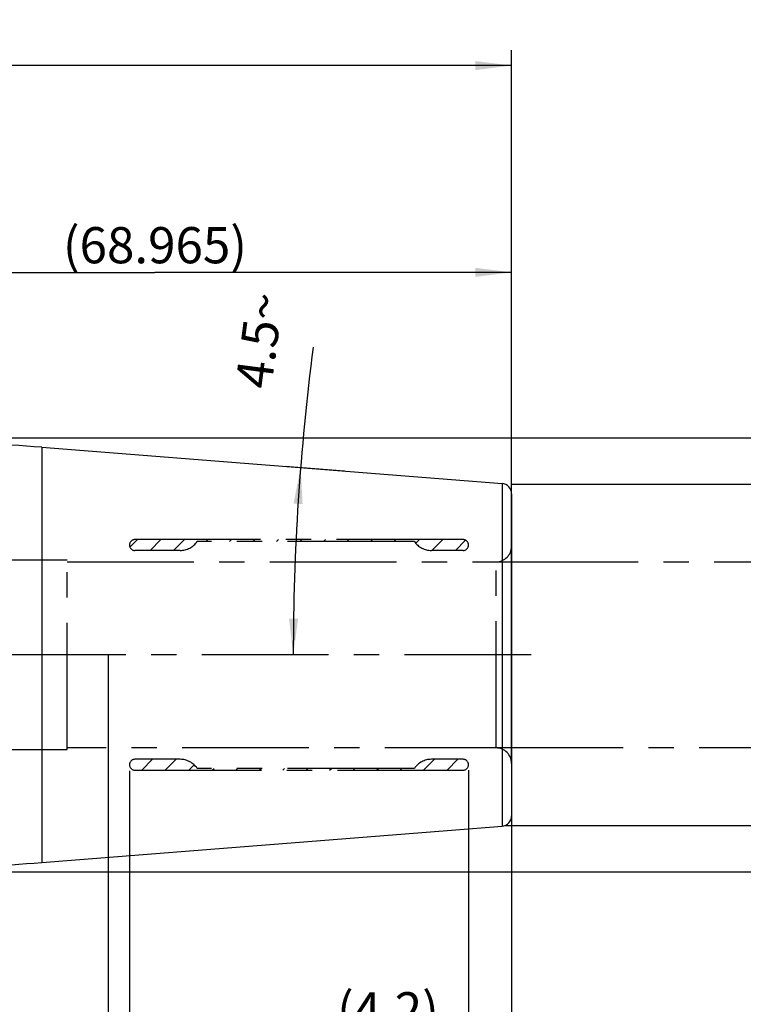
# Model space of a CAD drawing. Units: millimetres. Extents: x 0 to 594, y 0 to 420.
# Drawn here: x 383 to 453, y 163 to 258 of the extents above; entities that cross this region are included whole.
import ezdxf

# ---------------------------------------------------------------- set-up
doc = ezdxf.new("R2010")
doc.units = ezdxf.units.MM
doc.header["$LTSCALE"] = 32.67
doc.linetypes.add('CENTER', pattern=[0.6, 0.375, -0.075, 0.075, -0.075])
doc.linetypes.add('HIDDEN', pattern=[0.2, 0.1, -0.1])
doc.layers.get('0').update_dxf_attribs({"linetype": 'CONTINUOUS'})
for name, color, linetype in [('607953180-000_AXIS', 7, 'CONTINUOUS'), ('607953180-000_DIM', 7, 'CONTINUOUS'), ('607953180-000_HL', 7, 'CONTINUOUS'), ('607953198-000_CL', 7, 'CONTINUOUS'), ('607953198-000_DIM', 7, 'CONTINUOUS'), ('DEFAULT_2', 6, 'HIDDEN')]:
    doc.layers.add(name, color=color, linetype=linetype)
doc.styles.get("Standard").update_dxf_attribs({"font": 'TXT.SHX', "width": 0.7})
doc.styles.add('TEXTSTYLE_2', font='gdt', dxfattribs={"width": 0.7})
doc.dimstyles.new('DIMSTYLE_1', dxfattribs={"dimtxt": 3.5, "dimasz": 3.5, "dimexe": 1.5, "dimexo": 0, "dimgap": 0.875, "dimtad": 1, "dimdec": 3, "dimdsep": 46, "dimtxsty": 'STANDARD', "dimblk": '_FILLED', "dimblk1": '_FILLED', "dimblk2": '_FILLED', "dimcen": 0.09, "dimclrt": 2, "dimadec": 3, "dimazin": 2, "dimtp": 0.1, "dimtm": 0.1, "dimtfac": 1, "dimtdec": 3, "dimtofl": 0, "dimtmove": 0, "dimatfit": 3, "dimldrblk": '_FILLED', "dimfxl": 1, "dimtolj": 1, "dimarcsym": 0})
doc.dimstyles.new('DIMSTYLE_2', dxfattribs={"dimtxt": 3.5, "dimasz": 3.5, "dimexe": 1.5, "dimexo": 0, "dimgap": 0.875, "dimtad": 1, "dimdec": 1, "dimdsep": 46, "dimtxsty": 'STANDARD', "dimblk": '_FILLED', "dimblk1": '_FILLED', "dimblk2": '_FILLED', "dimcen": 0.09, "dimclrt": 2, "dimadec": 3, "dimazin": 2, "dimtp": 0.05, "dimtm": 0.05, "dimtfac": 1, "dimtdec": 1, "dimtofl": 0, "dimtmove": 0, "dimatfit": 3, "dimldrblk": '_FILLED', "dimfxl": 1, "dimtolj": 1, "dimarcsym": 0})
doc.dimstyles.new('DIMSTYLE_3', dxfattribs={"dimtxt": 3.5, "dimasz": 3.5, "dimexe": 1.5, "dimexo": 0, "dimgap": 0.875, "dimtad": 1, "dimdec": 1, "dimdsep": 46, "dimtxsty": 'STANDARD', "dimblk": '_FILLED', "dimblk1": '_FILLED', "dimblk2": '_FILLED', "dimcen": 0.09, "dimclrt": 2, "dimadec": 3, "dimazin": 2, "dimtp": 0.15, "dimtm": 0.15, "dimtfac": 1, "dimtdec": 1, "dimtofl": 0, "dimtmove": 0, "dimatfit": 3, "dimldrblk": '_FILLED', "dimfxl": 1, "dimtolj": 1, "dimarcsym": 0})
doc.dimstyles.new('DIMSTYLE_4', dxfattribs={"dimtxt": 3.5, "dimasz": 3.5, "dimexe": 1.5, "dimexo": 0, "dimgap": 0.875, "dimtad": 1, "dimdec": 3, "dimdsep": 46, "dimtxsty": 'STANDARD', "dimblk": '_FILLED', "dimblk1": '_FILLED', "dimblk2": '_FILLED', "dimcen": 0.09, "dimclrt": 2, "dimadec": 3, "dimazin": 2, "dimtp": 0.15, "dimtm": 0.15, "dimtfac": 1, "dimtdec": -1, "dimtofl": 0, "dimtmove": 0, "dimatfit": 3, "dimldrblk": '_FILLED', "dimfxl": 1, "dimtolj": 1, "dimarcsym": 0})
doc.dimstyles.new('DIMSTYLE_5', dxfattribs={"dimtxt": 3.5, "dimasz": 3.5, "dimexe": 1.5, "dimexo": 0, "dimgap": 0.875, "dimtad": 1, "dimdec": 3, "dimdsep": 46, "dimtxsty": 'STANDARD', "dimblk": '_FILLED', "dimblk1": '_FILLED', "dimblk2": '_FILLED', "dimcen": 0.09, "dimclrt": 2, "dimadec": 3, "dimazin": 2, "dimtp": 0.15, "dimtm": 0.15, "dimtfac": 1, "dimtdec": 3, "dimtofl": 0, "dimtmove": 0, "dimatfit": 3, "dimldrblk": '_FILLED', "dimfxl": 1, "dimtolj": 1, "dimarcsym": 0})
doc.dimstyles.new('DIMSTYLE_7', dxfattribs={"dimtxt": 3.5, "dimasz": 3.5, "dimexe": 1.5, "dimexo": 0, "dimgap": 3.5, "dimtad": 1, "dimdec": 3, "dimdsep": 46, "dimtxsty": 'STANDARD', "dimblk": '_FILLED', "dimblk1": '_FILLED', "dimblk2": '_FILLED', "dimcen": 0.09, "dimclrt": 2, "dimaunit": 1, "dimadec": 3, "dimazin": 2, "dimtp": 0.25, "dimtm": 0.25, "dimtfac": 1, "dimtdec": 3, "dimtofl": 0, "dimtmove": 0, "dimatfit": 3, "dimldrblk": '_FILLED', "dimfxl": 1, "dimtolj": 1, "dimarcsym": 0})

# ---------------------------------------------------------------- blocks, each defined once
blk = doc.blocks.new('_FILLED')
at = {"color": 0, "linetype": 'BYBLOCK'}
blk.add_solid([(0, 0), (-1, 0.125), (-1, -0.125)], dxfattribs=at)
blk = doc.blocks.new('*D0')
at = {"layer": '607953180-000_DIM', "color": 3, "linetype": 'CONTINUOUS'}
for p, q in [((381.677, 196.979), (381.677, 138.479)), ((391.677, 196.979), (391.677, 138.479)), ((381.677, 139.979), (371.509, 139.979)), ((371.509, 139.979), (386.677, 139.979)), ((397.677, 139.979), (386.677, 139.979)), ((391.677, 139.979), (397.677, 139.979))]:
    blk.add_line(p, q, dxfattribs=at)
at = {"layer": '607953180-000_DIM', "color": 3, "linetype": 'CONTINUOUS', "xscale": 3.5, "yscale": 3.5, "zscale": 3.5}
blk.add_blockref('_FILLED', (381.677, 139.979), dxfattribs=at)
at = {"layer": '607953180-000_DIM', "color": 3, "linetype": 'CONTINUOUS', "xscale": 3.5, "yscale": 3.5, "zscale": 3.5, "rotation": 180}
blk.add_blockref('_FILLED', (391.677, 139.979), dxfattribs=at)
at = {"layer": '607953180-000_DIM', "color": 2, "linetype": 'CONTINUOUS', "insert": (376.259, 144.354), "char_height": 3.5, "width": 46.375, "attachment_point": 3, "line_spacing_factor": 0.9}
blk.add_mtext('10\\PVERSTELLWEG', dxfattribs=at)
blk = doc.blocks.new('*D1')
at = {"layer": '607953180-000_DIM', "color": 3, "linetype": 'CONTINUOUS'}
for p, q in [((426.517, 185.836), (426.517, 158.479)), ((430.677, 184.714), (430.677, 158.479)), ((426.517, 159.979), (413.148, 159.979)), ((413.148, 159.979), (428.597, 159.979)), ((436.677, 159.979), (428.597, 159.979)), ((430.677, 159.979), (436.677, 159.979))]:
    blk.add_line(p, q, dxfattribs=at)
at = {"layer": '607953180-000_DIM', "color": 3, "linetype": 'CONTINUOUS', "xscale": 3.5, "yscale": 3.5, "zscale": 3.5}
blk.add_blockref('_FILLED', (426.517, 159.979), dxfattribs=at)
at = {"layer": '607953180-000_DIM', "color": 3, "linetype": 'CONTINUOUS', "xscale": 3.5, "yscale": 3.5, "zscale": 3.5, "rotation": 180}
blk.add_blockref('_FILLED', (430.677, 159.979), dxfattribs=at)
at = {"layer": '607953180-000_DIM', "color": 2, "linetype": 'CONTINUOUS', "insert": (423.648, 164.354), "char_height": 3.5, "width": 15.75, "attachment_point": 3, "line_spacing_factor": 0.9}
blk.add_mtext('(4.2)', dxfattribs=at)
blk = doc.blocks.new('*D2')
at = {"layer": '607953180-000_DIM', "color": 3, "linetype": 'CONTINUOUS'}
for p, q in [((393.73, 185.75), (393.73, 148.479)), ((430.677, 184.714), (430.677, 148.479)), ((393.73, 149.979), (412.204, 149.979)), ((430.677, 149.979), (412.204, 149.979))]:
    blk.add_line(p, q, dxfattribs=at)
at = {"layer": '607953180-000_DIM', "color": 3, "linetype": 'CONTINUOUS', "xscale": 3.5, "yscale": 3.5, "zscale": 3.5, "rotation": 180}
blk.add_blockref('_FILLED', (393.73, 149.979), dxfattribs=at)
at = {"layer": '607953180-000_DIM', "color": 3, "linetype": 'CONTINUOUS', "xscale": 3.5, "yscale": 3.5, "zscale": 3.5}
blk.add_blockref('_FILLED', (430.677, 149.979), dxfattribs=at)
at = {"layer": '607953180-000_DIM', "color": 2, "linetype": 'CONTINUOUS', "insert": (412.204, 154.354), "char_height": 3.5, "width": 19.5, "attachment_point": 2, "line_spacing_factor": 0.9}
blk.add_mtext('(36.9)', dxfattribs=at)
blk = doc.blocks.new('*D4')
at = {"layer": '607953180-000_DIM', "color": 3, "linetype": 'CONTINUOUS'}
for p, q in [((430.677, 187.979), (430.677, 128.479)), ((475.677, 187.979), (475.677, 128.479)), ((430.677, 129.979), (453.177, 129.979)), ((475.677, 129.979), (453.177, 129.979)), ((453.177, 129.979), (510.049, 129.979))]:
    blk.add_line(p, q, dxfattribs=at)
at = {"layer": '607953180-000_DIM', "color": 3, "linetype": 'CONTINUOUS', "xscale": 3.5, "yscale": 3.5, "zscale": 3.5, "rotation": 180}
blk.add_blockref('_FILLED', (430.677, 129.979), dxfattribs=at)
at = {"layer": '607953180-000_DIM', "color": 3, "linetype": 'CONTINUOUS', "xscale": 3.5, "yscale": 3.5, "zscale": 3.5}
blk.add_blockref('_FILLED', (475.677, 129.979), dxfattribs=at)
at = {"layer": '607953180-000_DIM', "color": 2, "linetype": 'CONTINUOUS', "insert": (477.799, 134.354), "char_height": 3.5, "width": 48.375, "attachment_point": 1, "line_spacing_factor": 0.9}
blk.add_mtext('2.5xd1-50max.', dxfattribs=at)
blk = doc.blocks.new('*D5')
at = {"layer": '607953180-000_DIM', "color": 3, "linetype": 'CONTINUOUS'}
for p, q in [((381.677, 196.979), (381.677, 128.479)), ((430.677, 188.419), (430.677, 128.479)), ((381.677, 129.979), (406.177, 129.979)), ((430.677, 129.979), (406.177, 129.979))]:
    blk.add_line(p, q, dxfattribs=at)
at = {"layer": '607953180-000_DIM', "color": 3, "linetype": 'CONTINUOUS', "xscale": 3.5, "yscale": 3.5, "zscale": 3.5, "rotation": 180}
blk.add_blockref('_FILLED', (381.677, 129.979), dxfattribs=at)
at = {"layer": '607953180-000_DIM', "color": 3, "linetype": 'CONTINUOUS', "xscale": 3.5, "yscale": 3.5, "zscale": 3.5}
blk.add_blockref('_FILLED', (430.677, 129.979), dxfattribs=at)
at = {"layer": '607953180-000_DIM', "color": 2, "linetype": 'CONTINUOUS', "insert": (406.177, 134.354), "char_height": 3.5, "width": 8.25, "attachment_point": 2, "line_spacing_factor": 0.9}
blk.add_mtext('49', dxfattribs=at)
blk = doc.blocks.new('*D6')
at = {"layer": '607953198-000_DIM', "color": 3, "linetype": 'CONTINUOUS'}
for p, q in [((310.677, 196.979), (310.677, 255.479)), ((430.677, 196.979), (430.677, 255.479)), ((310.677, 253.979), (370.677, 253.979)), ((430.677, 253.979), (370.677, 253.979))]:
    blk.add_line(p, q, dxfattribs=at)
at = {"layer": '607953198-000_DIM', "color": 3, "linetype": 'CONTINUOUS', "xscale": 3.5, "yscale": 3.5, "zscale": 3.5, "rotation": 180}
blk.add_blockref('_FILLED', (310.677, 253.979), dxfattribs=at)
at = {"layer": '607953198-000_DIM', "color": 3, "linetype": 'CONTINUOUS', "xscale": 3.5, "yscale": 3.5, "zscale": 3.5}
blk.add_blockref('_FILLED', (430.677, 253.979), dxfattribs=at)
at = {"layer": '607953198-000_DIM', "color": 2, "linetype": 'CONTINUOUS', "insert": (370.677, 258.354), "char_height": 3.5, "width": 11.25, "attachment_point": 2, "line_spacing_factor": 0.9}
blk.add_mtext('120', dxfattribs=at)
blk = doc.blocks.new('*D8')
at = {"layer": '607953198-000_DIM', "color": 3, "linetype": 'CONTINUOUS'}
for p, q in [((361.712, 217.979), (507.177, 217.979)), ((505.677, 217.979), (505.677, 196.979)), ((505.677, 175.979), (505.677, 196.979)), ((361.712, 175.979), (507.177, 175.979))]:
    blk.add_line(p, q, dxfattribs=at)
at = {"layer": '607953198-000_DIM', "color": 3, "linetype": 'CONTINUOUS', "xscale": 3.5, "yscale": 3.5, "zscale": 3.5}
for p, rotation in [((505.677, 217.979), 90), ((505.677, 175.979), 270)]:
    blk.add_blockref('_FILLED', p, dxfattribs=dict(at, rotation=rotation))
at = {"layer": '607953198-000_DIM', "color": 2, "linetype": 'CONTINUOUS', "insert": (501.302, 196.979), "char_height": 3.5, "width": 15.25, "attachment_point": 2, "rotation": 90, "line_spacing_factor": 0.9, "style": 'TEXTSTYLE_2'}
blk.add_mtext('{\\fgdt;n}\\fTXT.SHX;42', dxfattribs=at)
blk = doc.blocks.new('*D9')
at = {"layer": '607953198-000_DIM', "color": 3, "linetype": 'CONTINUOUS'}
for p, q in [((361.712, 215.743), (361.712, 235.479)), ((430.677, 198.864), (430.677, 235.479)), ((361.712, 233.979), (396.195, 233.979)), ((430.677, 233.979), (396.195, 233.979))]:
    blk.add_line(p, q, dxfattribs=at)
at = {"layer": '607953198-000_DIM', "color": 3, "linetype": 'CONTINUOUS', "xscale": 3.5, "yscale": 3.5, "zscale": 3.5, "rotation": 180}
blk.add_blockref('_FILLED', (361.712, 233.979), dxfattribs=at)
at = {"layer": '607953198-000_DIM', "color": 3, "linetype": 'CONTINUOUS', "xscale": 3.5, "yscale": 3.5, "zscale": 3.5}
blk.add_blockref('_FILLED', (430.677, 233.979), dxfattribs=at)
at = {"layer": '607953198-000_DIM', "color": 2, "linetype": 'CONTINUOUS', "insert": (396.195, 238.354), "char_height": 3.5, "width": 27.75, "attachment_point": 2, "line_spacing_factor": 0.9}
blk.add_mtext('(68.965)', dxfattribs=at)
blk = doc.blocks.new('*D10')
at = {"layer": '607953198-000_DIM', "color": 3, "linetype": 'CONTINUOUS'}
for p, q in [((430.677, 213.479), (497.177, 213.479)), ((495.677, 213.479), (495.677, 196.979)), ((495.677, 180.479), (495.677, 196.979)), ((430.003, 180.479), (497.177, 180.479))]:
    blk.add_line(p, q, dxfattribs=at)
at = {"layer": '607953198-000_DIM', "color": 3, "linetype": 'CONTINUOUS', "xscale": 3.5, "yscale": 3.5, "zscale": 3.5}
for p, rotation in [((495.677, 213.479), 90), ((495.677, 180.479), 270)]:
    blk.add_blockref('_FILLED', p, dxfattribs=dict(at, rotation=rotation))
at = {"layer": '607953198-000_DIM', "color": 2, "linetype": 'CONTINUOUS', "insert": (491.302, 196.979), "char_height": 3.5, "width": 14.5, "attachment_point": 2, "rotation": 90, "line_spacing_factor": 0.9, "style": 'TEXTSTYLE_2'}
blk.add_mtext('{\\fgdt;n}\\fTXT.SHX;33', dxfattribs=at)
blk = doc.blocks.new('*D11')
at = {"layer": '607953198-000_DIM', "color": 3, "linetype": 'CONTINUOUS'}
for p, q in [((414.538, 214.749), (408.787, 215.202)), ((411.356, 196.979), (408.071, 196.979))]:
    blk.add_line(p, q, dxfattribs=at)
blk.add_arc((640.329, 196.979), 230.759, 172.59002, 180, dxfattribs=at)
for points in [[(410.47, 211.562), (410.282, 215.084), (409.598, 211.624)], [(409.16, 200.482), (409.571, 196.979), (410.035, 200.475)]]:
    blk.add_solid(points, dxfattribs=at)
at = {"layer": '607953198-000_DIM', "color": 2, "linetype": 'CONTINUOUS', "insert": (404.556, 227.642), "char_height": 3.5, "width": 14.375, "attachment_point": 2, "rotation": 82.59002, "line_spacing_factor": 0.9}
blk.add_mtext('4.5\\fgdt;{\\fgdt;~}', dxfattribs=at)

msp = doc.modelspace()

# ---------------------------------------------------------------- linework, layer by layer
at = {"color": 1, "linetype": 'CENTER'}
for p, q in [((430.677, 205.9787), (480.677, 205.9787)), ((480.677, 187.9787), (430.677, 187.9787))]:
    msp.add_line(p, q, dxfattribs=at)
at = {"layer": '607953180-000_AXIS', "color": 1, "linetype": 'CENTER'}
msp.add_line((432.5781, 196.9787), (237.277, 196.9787), dxfattribs=at)
at = {"layer": '607953180-000_HL', "color": 6, "linetype": 'HIDDEN'}
for p, q in [((393.7789, 207.4013), (394.5063, 208.1287)), ((395.7275, 207.0787), (396.7775, 208.1287)), ((397.9987, 207.0787), (399.0487, 208.1287)), ((401.1449, 207.9537), (401.3199, 208.1287)), ((403.4162, 207.9537), (403.5912, 208.1287)), ((405.6874, 207.9537), (405.8624, 208.1287)), ((407.9586, 207.9537), (408.1336, 208.1287)), ((410.2298, 207.9537), (410.4048, 208.1287)), ((412.5011, 207.9537), (412.6761, 208.1287)), ((414.7723, 207.9537), (414.9473, 208.1287)), ((417.0435, 207.9537), (417.2185, 208.1287)), ((419.3147, 207.9537), (419.4897, 208.1287)), ((421.4175, 207.7852), (421.761, 208.1287)), ((422.9822, 207.0787), (424.0322, 208.1287)), ((425.2534, 207.0787), (426.2351, 208.0604)), ((430.677, 196.9787), (430.677, 197.1777)), ((394.9185, 185.8287), (395.9685, 186.8787)), ((397.1897, 185.8287), (398.2397, 186.8787)), ((422.1732, 185.8287), (423.2232, 186.8787)), ((424.4445, 185.8287), (425.4945, 186.8787)), ((399.461, 185.8287), (399.9765, 186.3443)), ((401.7322, 185.8287), (401.9072, 186.0037)), ((404.0034, 185.8287), (404.1784, 186.0037)), ((406.2747, 185.8287), (406.4497, 186.0037)), ((408.5459, 185.8287), (408.7209, 186.0037)), ((410.8171, 185.8287), (410.9921, 186.0037)), ((413.0883, 185.8287), (413.2633, 186.0037)), ((415.3596, 185.8287), (415.5346, 186.0037)), ((417.6308, 185.8287), (417.8058, 186.0037)), ((419.902, 185.8287), (420.077, 186.0037))]:
    msp.add_line(p, q, dxfattribs=at)
at = {"layer": '607953198-000_CL', "color": 7, "linetype": 'CONTINUOUS'}
for p, q in [((385.2498, 217.0539), (429.7555, 213.5513)), ((430.677, 212.5543), (430.677, 181.4031)), ((385.2498, 176.9035), (429.7555, 180.4062))]:
    msp.add_line(p, q, dxfattribs=at)
at = {"layer": '607953198-000_CL', "color": 9, "linetype": 'CONTINUOUS'}
for p, q in [((385.2498, 217.0539), (385.2498, 176.9035)), ((429.7555, 213.5513), (429.7555, 180.4062))]:
    msp.add_line(p, q, dxfattribs=at)
at = {"layer": '607953198-000_CL', "color": 7, "linetype": 'CONTINUOUS'}
for centre, radius, start, end in [((361.7121, -82.0213), 300, 85.5, 90), ((429.677, 212.5543), 1, 0, 85.5), ((429.677, 181.4031), 1, 274.5, 360), ((361.7121, 475.9787), 300, 270, 274.5)]:
    msp.add_arc(centre, radius, start, end, dxfattribs=at)
at = {"layer": 'DEFAULT_2', "color": 6, "linetype": 'CENTER'}
for p, q in [((425.992, 208.1287), (394.2554, 208.1287)), ((421.277, 207.9537), (400.277, 207.9537)), ((398.6234, 207.0787), (394.2554, 207.0787)), ((425.992, 207.0787), (422.9306, 207.0787)), ((430.677, 186.4787), (430.677, 207.4787)), ((387.7093, 206.1287), (380.177, 206.1287)), ((387.7093, 187.8287), (387.7093, 206.1287)), ((387.7093, 205.9787), (430.677, 205.9787)), ((429.177, 187.9787), (429.177, 205.9787)), ((380.177, 187.8287), (387.7093, 187.8287)), ((430.677, 187.9787), (387.7093, 187.9787)), ((398.6234, 186.8787), (394.2554, 186.8787)), ((425.992, 186.8787), (422.9306, 186.8787)), ((394.2554, 185.8287), (425.992, 185.8287)), ((421.277, 186.0037), (400.277, 186.0037))]:
    msp.add_line(p, q, dxfattribs=at)
for centre, radius, start, end in [((394.2554, 207.6037), 0.525, 90, 270), ((398.6234, 209.0787), 2, 270, 325.771134), ((422.9306, 209.0787), 2, 214.228866, 270), ((425.992, 207.6037), 0.525, 270, 90), ((429.177, 207.4787), 1.5, 270, 360), ((429.177, 186.4787), 1.5, 0, 90), ((394.2554, 186.3537), 0.525, 90, 270), ((398.6234, 184.8787), 2, 34.228866, 90), ((422.9306, 184.8787), 2, 90, 145.771134), ((425.992, 186.3537), 0.525, 270, 90)]:
    msp.add_arc(centre, radius, start, end, dxfattribs=at)

# ---------------------------------------------------------------- dimensions: what is measured, and where the dimension line sits
at = {"layer": '607953180-000_DIM', "color": 3, "linetype": 'CONTINUOUS'}
for base, p1, p2, text, dimstyle, picture, middle in [((391.677, 139.9787), (381.677, 196.9787), (391.677, 196.9787), '<>\\PVERSTELLWEG', 'DIMSTYLE_1', '*D0', (360.801, 139.9787)), ((475.677, 129.9787), (430.677, 187.9787), (475.677, 187.9787), '2.5xd1-50max.', 'DIMSTYLE_4', '*D4', (493.924, 129.9787)), ((430.677, 149.9787), (393.7304, 185.7496), (430.677, 184.7137), '(<>)', 'DIMSTYLE_3', '*D2', (412.2037, 149.9787)), ((430.677, 159.9787), (426.517, 185.8359), (430.677, 184.7137), '(<>)', 'DIMSTYLE_2', '*D1', (418.3978, 159.9787))]:
    dim = msp.add_linear_dim(base=base, p1=p1, p2=p2, text=text, dimstyle=dimstyle, dxfattribs=at)
    dim.commit()
    dim.dimension.update_dxf_attribs({"geometry": picture, "text_midpoint": middle, "dimtype": 160})
dim = msp.add_linear_dim(base=(430.677, 129.9787), p1=(381.677, 196.9787), p2=(430.677, 188.419), dimstyle='DIMSTYLE_5', dxfattribs=at)
dim.commit()
dim.dimension.update_dxf_attribs({"geometry": '*D5', "text_midpoint": (405.677, 129.9787), "dimtype": 160})
at = {"layer": '607953198-000_DIM', "color": 3, "linetype": 'CONTINUOUS'}
dim = msp.add_linear_dim(base=(430.677, 253.9787), p1=(310.677, 196.9787), p2=(430.677, 196.9787), dimstyle='DIMSTYLE_5', dxfattribs=at)
dim.commit()
dim.dimension.update_dxf_attribs({"geometry": '*D6', "text_midpoint": (370.177, 253.9787), "dimtype": 160})
for base, p1, p2, angle, text, picture, middle in [((361.7121, 233.9787), (430.677, 198.864), (361.7121, 215.7432), 180, '(<>)', '*D9', (396.1946, 233.9787)), ((505.677, 217.9787), (361.7121, 175.9787), (361.7121, 217.9787), 90, '%%c<>', '*D8', (505.677, 196.9787)), ((495.677, 213.4787), (430.0027, 180.4787), (430.677, 213.4787), 90, '%%c<>', '*D10', (495.677, 196.9787))]:
    dim = msp.add_linear_dim(base=base, p1=p1, p2=p2, angle=angle, text=text, dimstyle='DIMSTYLE_5', dxfattribs=at)
    dim.commit()
    dim.dimension.update_dxf_attribs({"geometry": picture, "text_midpoint": middle, "dimtype": 160})
dim = msp.add_angular_dim_2l(base=(409.74862, 206.03827), line1=((416.83872, 214.56782), (414.53825, 214.74888)), line2=((413.66322, 196.97873), (411.35563, 196.97873)), dimstyle='DIMSTYLE_7', dxfattribs=at)
dim.commit()
dim.dimension.update_dxf_attribs({"geometry": '*D11', "text_midpoint": (411.49785, 226.73927), "dimtype": 162})

doc.saveas('drawing.dxf')
